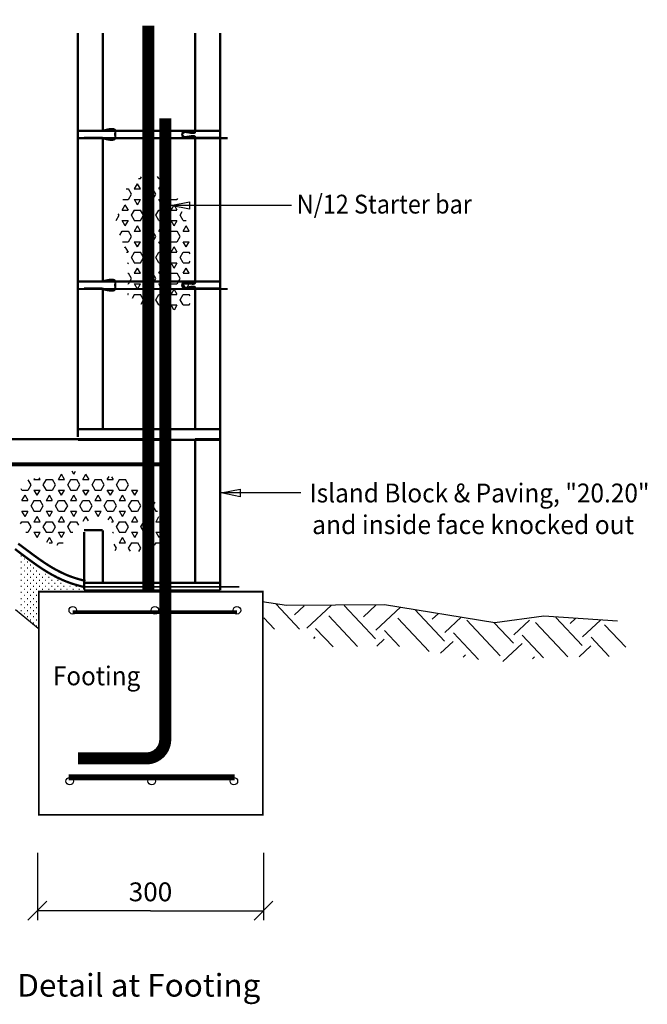
# Model space of a CAD drawing. Extents: x 8 to 1541, y 57 to 1364.
# Drawn here: x 709 to 1541, y 57 to 1364 of the extents above; entities that cross this region are included whole.
import ezdxf
from ezdxf.enums import TextEntityAlignment as Align

# ---------------------------------------------------------------- set-up
doc = ezdxf.new("R2010")
doc.units = 0
doc.header["$MEASUREMENT"] = 0
doc.layers.add('LAYER2', color=7, linetype='CONTINUOUS')

msp = doc.modelspace()

# ---------------------------------------------------------------- linework, layer by layer
at = {"layer": 'LAYER2', "linetype": 'Continuous'}
for points, const_width in [([(879.3944, 607.1403), (879.3944, 1356.0117)], 16), ([(786.0651, 1346.2982), (786.0651, 810.0868)], 3), ([(819.1741, 1346.2982), (819.1741, 1216.4486)], 3), ([(941.6113, 1346.2982), (941.6113, 1216.4486)], 3), ([(974.7204, 1346.2982), (974.7204, 606.2592)], 3), ([(951.6103, 1216.4486), (786.0651, 1216.4486)], 3), ([(951.6103, 1216.4486), (786.0651, 1216.4486)], 3), ([(819.1741, 1216.4486), (821.1672, 1217.0036), (823.1346, 1217.5334), (825.0505, 1218.0132), (826.8892, 1218.4178), (828.6248, 1218.7217), (830.2318, 1218.9001), (831.6843, 1218.9283), (832.9565, 1218.7806), (834.0229, 1218.4323), (834.8575, 1217.8579), (835.4347, 1217.0326), (835.7287, 1215.9313), (835.7443, 1215.7732), (835.7556, 1215.6107), (835.7629, 1215.4447), (835.7668, 1215.2753), (835.7677, 1215.1033), (835.7661, 1214.9288), (835.7624, 1214.7527), (835.7571, 1214.5752), (835.7506, 1214.3969), (835.7434, 1214.2183), (835.7359, 1214.0398), (835.7287, 1213.8621), (835.716, 1213.5092), (835.7059, 1213.1606), (835.6982, 1212.8149), (835.693, 1212.4715), (835.6901, 1212.1298), (835.6894, 1211.789), (835.691, 1211.4484), (835.6946, 1211.1072), (835.7003, 1210.7648), (835.7079, 1210.4207), (835.7174, 1210.0737), (835.7287, 1209.7232), (835.7333, 1209.591), (835.7379, 1209.4584), (835.7423, 1209.3256), (835.7462, 1209.1931), (835.7492, 1209.0611), (835.7513, 1208.9298), (835.7522, 1208.7996), (835.7515, 1208.6701), (835.7491, 1208.5427), (835.7446, 1208.4168), (835.7379, 1208.293), (835.7287, 1208.1714), (835.4617, 1207.0228), (834.9045, 1206.1402), (834.0835, 1205.4992), (833.0249, 1205.0756), (831.7553, 1204.8456), (830.301, 1204.7847), (828.6884, 1204.869), (826.9439, 1205.074), (825.0938, 1205.3757), (823.1646, 1205.75), (821.1825, 1206.1726), (819.1741, 1206.6194)], 3), ([(819.1741, 1216.4486), (821.1671, 1216.9735), (823.1343, 1217.4737), (825.05, 1217.9241), (826.8886, 1218.3007), (828.6242, 1218.5782), (830.2311, 1218.7319), (831.6836, 1218.7372), (832.9558, 1218.5695), (834.0223, 1218.204), (834.857, 1217.6159), (835.4344, 1216.7802), (835.7287, 1215.6726), (835.7443, 1215.5141), (835.7556, 1215.3514), (835.763, 1215.1851), (835.7671, 1215.0155), (835.7679, 1214.8432), (835.7663, 1214.6689), (835.7626, 1214.493), (835.7573, 1214.3154), (835.7508, 1214.1373), (835.7436, 1213.959), (835.736, 1213.7808), (835.7287, 1213.6033), (835.7165, 1213.2735), (835.7065, 1212.9472), (835.6987, 1212.6236), (835.6932, 1212.3023), (835.6898, 1211.9822), (835.6887, 1211.6628), (835.6898, 1211.3438), (835.6932, 1211.0237), (835.6987, 1210.7024), (835.7065, 1210.3791), (835.7165, 1210.053), (835.7287, 1209.7232), (835.736, 1209.546), (835.7436, 1209.3679), (835.7508, 1209.1897), (835.7573, 1209.0119), (835.7626, 1208.8343), (835.7662, 1208.6585), (835.7679, 1208.484), (835.7669, 1208.3118), (835.7629, 1208.1422), (835.7556, 1207.9757), (835.7443, 1207.8128), (835.7287, 1207.654), (835.4345, 1206.5408), (834.8571, 1205.6956), (834.0225, 1205.0938), (832.956, 1204.7112), (831.6837, 1204.5235), (830.2313, 1204.5064), (828.6244, 1204.6353), (826.8888, 1204.8859), (825.0502, 1205.234), (823.1344, 1205.6552), (821.1672, 1206.1253), (819.1741, 1206.6194)], 3), ([(941.6113, 1206.6194), (941.6154, 1206.7097), (941.6194, 1206.7996), (941.623, 1206.8894), (941.6259, 1206.9787), (941.6283, 1207.0671), (941.6298, 1207.1549), (941.6303, 1207.2414), (941.6296, 1207.327), (941.6275, 1207.4113), (941.6239, 1207.4939), (941.6185, 1207.575), (941.6113, 1207.654), (941.225, 1208.666), (940.3856, 1209.2389), (939.1751, 1209.4587), (937.675, 1209.4114), (935.967, 1209.1828), (934.1331, 1208.8588), (932.2546, 1208.5254), (930.4135, 1208.2686), (928.6915, 1208.174), (927.1702, 1208.3275), (925.9314, 1208.8154), (925.0568, 1209.7232), (924.9055, 1210.0224), (924.7817, 1210.3475), (924.6853, 1210.6931), (924.6164, 1211.0541), (924.575, 1211.425), (924.5611, 1211.801), (924.5748, 1212.1764), (924.616, 1212.5459), (924.6849, 1212.9045), (924.7812, 1213.2469), (924.9052, 1213.5678), (925.0568, 1213.8621), (925.9308, 1214.7385), (927.1691, 1215.1856), (928.6901, 1215.2916), (930.412, 1215.1442), (932.2529, 1214.8316), (934.1313, 1214.4418), (935.9655, 1214.0629), (937.6736, 1213.7829), (939.174, 1213.6901), (940.3848, 1213.8722), (941.2245, 1214.4176), (941.6113, 1215.414), (941.6186, 1215.4929), (941.624, 1215.5736), (941.6276, 1215.6562), (941.6297, 1215.7403), (941.6305, 1215.8258), (941.63, 1215.9125), (941.6284, 1216.0003), (941.626, 1216.0889), (941.623, 1216.1782), (941.6194, 1216.2679), (941.6154, 1216.3582), (941.6113, 1216.4486)], 3), ([(941.6113, 1206.6194), (941.6137, 1206.6863), (941.6159, 1206.7533), (941.618, 1206.8199), (941.6198, 1206.8862), (941.6211, 1206.9523), (941.622, 1207.018), (941.6223, 1207.0828), (941.6219, 1207.1471), (941.6207, 1207.2105), (941.6186, 1207.2731), (941.6155, 1207.3347), (941.6113, 1207.3954), (941.2485, 1208.4328), (940.4208, 1209.0216), (939.2119, 1209.2496), (937.706, 1209.2037), (935.9873, 1208.9716), (934.1397, 1208.6404), (932.2474, 1208.2975), (930.3944, 1208.0303), (928.6648, 1207.9262), (927.1425, 1208.0721), (925.9119, 1208.5559), (925.0568, 1209.4647), (924.9206, 1209.7452), (924.8091, 1210.0491), (924.7226, 1210.3714), (924.6609, 1210.7074), (924.6238, 1211.0529), (924.6115, 1211.4029), (924.624, 1211.753), (924.6612, 1212.0988), (924.7231, 1212.4355), (924.8097, 1212.7585), (924.9209, 1213.063), (925.0568, 1213.3446), (925.9077, 1214.2598), (927.1309, 1214.7524), (928.6434, 1214.9089), (930.3626, 1214.8152), (932.2055, 1214.5576), (934.0892, 1214.2227), (935.9311, 1213.8962), (937.6481, 1213.6648), (939.1574, 1213.6148), (940.3764, 1213.8319), (941.2219, 1214.4029), (941.6113, 1215.414), (941.6186, 1215.493), (941.624, 1215.574), (941.6277, 1215.6567), (941.6298, 1215.7408), (941.6305, 1215.8263), (941.63, 1215.9131), (941.6284, 1216.0009), (941.626, 1216.0893), (941.623, 1216.1786), (941.6194, 1216.2683), (941.6154, 1216.3583), (941.6113, 1216.4486)], 3), ([(941.6113, 1216.4486), (974.7204, 1216.4486)], 3), ([(941.6113, 1216.4486), (974.7204, 1216.4486)], 3), ([(819.1741, 1206.6194), (786.0651, 1206.6194)], 3), ([(984.7194, 1206.6194), (786.0651, 1206.6194)], 3), ([(974.7204, 1206.6194), (786.0651, 1206.6194)], 3), ([(819.1741, 1207.1367), (794.3423, 1207.1367)], 3), ([(819.1741, 1206.6194), (794.3423, 1206.6194)], 3), ([(819.1741, 1206.6194), (819.1741, 1016.501)], 3), ([(974.7204, 1207.1367), (941.6113, 1207.1367)], 3), ([(974.7204, 1206.6194), (941.6113, 1206.6194)], 3), ([(941.6113, 1206.6194), (941.6113, 1016.501)], 3), ([(974.7204, 1206.6194), (941.6113, 1206.6194)], 3), ([(941.6113, 1206.6194), (974.7204, 1206.6194)], 3), ([(819.1741, 1016.501), (821.1673, 1017.0257), (823.1347, 1017.5256), (825.0506, 1017.9761), (826.8893, 1018.3524), (828.625, 1018.6299), (830.2318, 1018.7836), (831.6844, 1018.7889), (832.9567, 1018.6213), (834.023, 1018.2558), (834.8576, 1017.6677), (835.4348, 1016.8324), (835.7287, 1015.7249), (835.7443, 1015.5665), (835.7556, 1015.4038), (835.7629, 1015.2376), (835.7668, 1015.0681), (835.7677, 1014.8958), (835.7661, 1014.7215), (835.7624, 1014.5454), (835.7571, 1014.368), (835.7506, 1014.1898), (835.7434, 1014.0114), (835.7359, 1013.8332), (835.7287, 1013.6557), (835.7167, 1013.3257), (835.707, 1012.9992), (835.6995, 1012.6755), (835.6944, 1012.3538), (835.6913, 1012.0335), (835.6905, 1011.7141), (835.6917, 1011.3947), (835.6951, 1011.0747), (835.7004, 1010.7536), (835.7079, 1010.4304), (835.7173, 1010.1047), (835.7287, 1009.7757), (835.7346, 1009.6209), (835.7405, 1009.4657), (835.7463, 1009.3103), (835.7514, 1009.1551), (835.7555, 1009.0006), (835.7583, 1008.847), (835.7595, 1008.6946), (835.7587, 1008.5439), (835.7556, 1008.3953), (835.7498, 1008.249), (835.7409, 1008.1055), (835.7287, 1007.9651), (835.448, 1006.8342), (834.8806, 1005.9702), (834.0526, 1005.3488), (832.9901, 1004.9458), (831.7192, 1004.737), (830.2658, 1004.6979), (828.6561, 1004.8045), (826.916, 1005.0324), (825.0718, 1005.3573), (823.1493, 1005.755), (821.1747, 1006.2012), (819.1741, 1006.6718)], 3), ([(819.1741, 1016.2423), (821.1671, 1016.7672), (823.1343, 1017.2672), (825.05, 1017.7178), (826.8886, 1018.0942), (828.6242, 1018.3718), (830.2311, 1018.5255), (831.6836, 1018.531), (832.9558, 1018.3632), (834.0223, 1017.9977), (834.857, 1017.4095), (835.4344, 1016.5739), (835.7287, 1015.4663), (835.7443, 1015.3078), (835.7556, 1015.1451), (835.763, 1014.9788), (835.7671, 1014.8093), (835.7679, 1014.6371), (835.7663, 1014.4626), (835.7626, 1014.2865), (835.7573, 1014.1091), (835.7508, 1013.931), (835.7436, 1013.7526), (835.736, 1013.5745), (835.7287, 1013.397), (835.7165, 1013.0673), (835.7065, 1012.741), (835.6987, 1012.4174), (835.6932, 1012.096), (835.6898, 1011.776), (835.6887, 1011.4567), (835.6898, 1011.1374), (835.6932, 1010.8175), (835.6987, 1010.4961), (835.7065, 1010.1728), (835.7165, 1009.8466), (835.7287, 1009.5171), (835.736, 1009.3397), (835.7436, 1009.1617), (835.7508, 1008.9834), (835.7573, 1008.8054), (835.7626, 1008.6282), (835.7662, 1008.4521), (835.7679, 1008.2777), (835.7669, 1008.1055), (835.7629, 1007.9359), (835.7556, 1007.7694), (835.7443, 1007.6066), (835.7287, 1007.4477), (835.4345, 1006.3345), (834.8571, 1005.4893), (834.0225, 1004.8875), (832.956, 1004.5049), (831.6837, 1004.3173), (830.2313, 1004.3), (828.6244, 1004.429), (826.8888, 1004.6796), (825.0502, 1005.0278), (823.1344, 1005.449), (821.1672, 1005.9188), (819.1741, 1006.4131)], 3), ([(951.6103, 1016.501), (786.0651, 1016.501)], 3), ([(951.6103, 1016.2423), (786.0651, 1016.2423)], 3), ([(819.1741, 1006.4131), (786.0651, 1006.4131)], 3), ([(984.7194, 1006.4131), (786.0651, 1006.4131)], 3), ([(974.7204, 1006.4131), (786.0651, 1006.4131)], 3), ([(819.1741, 1007.1891), (794.3423, 1007.1891)], 3), ([(819.1741, 1006.4131), (794.3423, 1006.4131)], 3), ([(819.1741, 820.2939), (819.1741, 1006.4131)], 3), ([(941.6113, 1006.6718), (941.6154, 1006.7621), (941.6194, 1006.8522), (941.623, 1006.942), (941.626, 1007.0312), (941.6284, 1007.1198), (941.6299, 1007.2076), (941.6303, 1007.2943), (941.6296, 1007.3798), (941.6276, 1007.4639), (941.624, 1007.5465), (941.6186, 1007.6273), (941.6113, 1007.7064), (941.2247, 1008.7105), (940.3853, 1009.2695), (939.1745, 1009.4705), (937.6743, 1009.4004), (935.9663, 1009.1462), (934.1322, 1008.7949), (932.2538, 1008.4333), (930.4128, 1008.1487), (928.6909, 1008.0277), (927.1698, 1008.1574), (925.9311, 1008.6249), (925.0568, 1009.5171), (924.9052, 1009.8137), (924.7813, 1010.1366), (924.685, 1010.4806), (924.6161, 1010.8404), (924.5748, 1011.2108), (924.561, 1011.5864), (924.5748, 1011.962), (924.6161, 1012.3323), (924.685, 1012.6921), (924.7813, 1013.0361), (924.9052, 1013.3591), (925.0568, 1013.6557), (925.9311, 1014.5478), (927.1698, 1015.0153), (928.6909, 1015.1451), (930.4128, 1015.0241), (932.2538, 1014.7394), (934.1322, 1014.3779), (935.9663, 1014.0265), (937.6743, 1013.7723), (939.1745, 1013.7022), (940.3853, 1013.9032), (941.2248, 1014.4623), (941.6113, 1015.4663), (941.6186, 1015.5453), (941.624, 1015.6262), (941.6276, 1015.7088), (941.6296, 1015.793), (941.6303, 1015.8785), (941.6299, 1015.9652), (941.6284, 1016.0529), (941.626, 1016.1415), (941.623, 1016.2308), (941.6194, 1016.3206), (941.6154, 1016.4107), (941.6113, 1016.501)], 3), ([(941.6113, 1006.4131), (941.6137, 1006.48), (941.6159, 1006.5468), (941.618, 1006.6136), (941.6198, 1006.68), (941.6211, 1006.746), (941.622, 1006.8115), (941.6223, 1006.8766), (941.6219, 1006.9407), (941.6207, 1007.0042), (941.6186, 1007.0668), (941.6155, 1007.1285), (941.6113, 1007.1891), (941.2485, 1008.2264), (940.4208, 1008.8153), (939.2119, 1009.0432), (937.706, 1008.9975), (935.9873, 1008.7653), (934.1397, 1008.4342), (932.2474, 1008.0913), (930.3944, 1007.8241), (928.6648, 1007.7198), (927.1425, 1007.8659), (925.9119, 1008.3497), (925.0568, 1009.2584), (924.9206, 1009.539), (924.8091, 1009.8427), (924.7226, 1010.165), (924.6609, 1010.5011), (924.6238, 1010.8466), (924.6115, 1011.1967), (924.624, 1011.5468), (924.6612, 1011.8926), (924.7231, 1012.2293), (924.8097, 1012.5521), (924.9209, 1012.8567), (925.0568, 1013.1384), (925.9077, 1014.0536), (927.1309, 1014.5462), (928.6434, 1014.7026), (930.3626, 1014.6089), (932.2055, 1014.3514), (934.0892, 1014.0163), (935.9311, 1013.6899), (937.6481, 1013.4585), (939.1574, 1013.4084), (940.3764, 1013.6256), (941.2219, 1014.1967), (941.6113, 1015.2077), (941.6186, 1015.2868), (941.624, 1015.3678), (941.6277, 1015.4504), (941.6298, 1015.5345), (941.6305, 1015.6201), (941.63, 1015.7068), (941.6284, 1015.7945), (941.626, 1015.8831), (941.623, 1015.9723), (941.6194, 1016.062), (941.6154, 1016.1521), (941.6113, 1016.2423)], 3), ([(941.6113, 1016.501), (974.7204, 1016.501)], 3), ([(941.6113, 1016.2423), (974.7204, 1016.2423)], 3), ([(974.7204, 1007.1891), (941.6113, 1007.1891)], 3), ([(974.7204, 1006.4131), (941.6113, 1006.4131)], 3), ([(941.6113, 1006.4131), (974.7204, 1006.4131)], 3), ([(974.7204, 1006.4131), (941.6113, 1006.4131)], 3), ([(941.6113, 820.2939), (941.6113, 1006.4131)], 3), ([(974.7204, 820.2939), (786.0651, 820.2939)], 3), ([(901.9468, 806.9828), (289.4293, 806.9828)], 3), ([(819.1741, 806.2068), (786.0651, 806.2068)], 3), ([(974.7204, 806.2068), (786.0651, 806.2068)], 3), ([(819.1741, 806.9828), (794.3423, 806.9828)], 3), ([(974.7204, 806.9828), (941.6113, 806.9828)], 3), ([(941.6113, 616.3471), (941.6113, 806.9828)], 3), ([(941.6113, 806.2068), (974.7204, 806.2068)], 3), ([(974.7204, 806.2068), (941.6113, 806.2068)], 3), ([(297.7066, 773.6151), (901.9468, 773.6151)], 5.0006), ([(819.1741, 686.1865), (794.3423, 686.1865)], 3), ([(794.3423, 683.6276), (794.3423, 607.2342)], 3), ([(819.1741, 686.1865), (819.1741, 686.1865)], 3), ([(819.1741, 616.3471), (819.1741, 686.1865)], 3), ([(819.1741, 670.6666), (819.1741, 686.1865)], 3), ([(706.9449, 668.3535), (708.8004, 666.9677), (710.654, 665.5796), (712.5066, 664.1901), (714.3586, 662.8), (716.2108, 661.4101), (718.0638, 660.0214), (719.9183, 658.6346), (721.775, 657.2508), (723.6344, 655.8706), (725.4974, 654.4951), (727.3644, 653.1249), (728.7239, 652.1334), (730.0861, 651.1457), (731.4514, 650.1621), (732.82, 649.1831), (734.1921, 648.2091), (735.5681, 647.2406), (736.9482, 646.278), (738.3326, 645.3216), (739.7216, 644.3719), (741.1155, 643.4294), (742.5145, 642.4944), (743.9189, 641.5674), (744.6493, 641.0901), (745.3812, 640.6153), (746.1148, 640.1431), (746.8503, 639.6737), (747.5876, 639.2074), (748.327, 638.7444), (749.0684, 638.2847), (749.8121, 637.8287), (750.558, 637.3765), (751.3064, 636.9284), (752.0572, 636.4845), (752.8105, 636.045), (753.3598, 635.7284), (753.9103, 635.4143), (754.4621, 635.1024), (755.0152, 634.7927), (755.5696, 634.4851), (756.1251, 634.1796), (756.6817, 633.876), (757.2393, 633.5744), (757.7979, 633.2746), (758.3574, 632.9765), (758.9179, 632.6802), (759.4792, 632.3853), (760.1436, 632.0389), (760.8091, 631.6947), (761.4759, 631.3529), (762.1438, 631.0135), (762.8131, 630.6768), (763.4837, 630.3427), (764.1557, 630.0114), (764.8292, 629.6832), (765.504, 629.3579), (766.1805, 629.0359), (766.8586, 628.7171), (767.5382, 628.4018), (768.1506, 628.1213), (768.7644, 627.8438), (769.3796, 627.5695), (769.9962, 627.2984), (770.6142, 627.0306), (771.2337, 626.7663), (771.8547, 626.5056), (772.4772, 626.2485), (773.1013, 625.9953), (773.7269, 625.746), (774.3541, 625.5009), (774.9829, 625.2599), (775.4202, 625.0952), (775.8581, 624.9325), (776.2968, 624.7717), (776.7362, 624.6126), (777.1761, 624.4552), (777.6166, 624.2994), (778.0577, 624.1451), (778.4991, 623.992), (778.9411, 623.8403), (779.3835, 623.6897), (779.8263, 623.5403), (780.2694, 623.3917), (780.6199, 623.2748), (780.9706, 623.1586), (781.3215, 623.0429), (781.6725, 622.9278), (782.0238, 622.8134), (782.3753, 622.6997), (782.7269, 622.5866), (783.0789, 622.4742), (783.431, 622.3626), (783.7834, 622.2519), (784.136, 622.1419), (784.4888, 622.0327), (785.4561, 621.7381), (786.4252, 621.4494), (787.3959, 621.166), (788.3679, 620.8875), (789.3413, 620.6132), (790.3158, 620.3428), (791.2913, 620.0754), (792.2675, 619.8108), (793.2444, 619.5484), (794.2218, 619.2876), (795.1996, 619.0278), (796.1772, 618.7685)], 3), ([(702.6483, 661.2017), (709.8329, 655.7882), (717.0271, 650.3578), (724.2677, 644.9881), (731.5919, 639.757), (739.0367, 634.7422), (742.2205, 632.7109), (745.4329, 630.7359), (748.6745, 628.8214), (751.9459, 626.971), (755.248, 625.1891), (758.581, 623.4795), (761.9458, 621.8463), (765.3429, 620.2936), (768.773, 618.8252), (772.2366, 617.4453), (775.7345, 616.1578), (779.2671, 614.9669), (780.4273, 614.5997), (781.5909, 614.2423), (782.7576, 613.8938), (783.9273, 613.5534), (785.0993, 613.2201), (786.2737, 612.893), (787.4498, 612.5713), (788.6276, 612.2539), (789.8066, 611.9403), (790.9867, 611.6293), (792.1673, 611.32), (793.3481, 611.0116)], 3), ([(974.7204, 616.3471), (794.3423, 616.3471)], 3), ([(734.2675, 604.4773), (734.2675, 308.2308), (1031.4568, 308.2308), (1031.4568, 604.4773), (734.2675, 604.4773)], 2.5), ([(1000.3524, 611.0116), (791.0605, 611.0116)], 2), ([(794.3423, 606.2592), (974.7204, 606.2592)], 3), ([(941.6113, 606.2592), (974.7204, 606.2592)], 3), ([(1000.3524, 611.0116), (1000.3524, 611.0116)], 2), ([(779.3165, 577.2519), (997.1002, 577.2519)], 5), ([(773.924, 358.0115), (994.2576, 358.0115), (992.0671, 358.0115)], 8)]:
    msp.add_lwpolyline(points, dxfattribs=dict(at, const_width=const_width))
at = {"layer": 'LAYER2', "linetype": 'Continuous', "const_width": 16}
msp.add_lwpolyline([(901.9468, 1233.109), (901.9468, 408.2364, -0.414213562), (876.9468, 383.2364), (786.0651, 383.2364)], format="xyb", dxfattribs=at)
at = {"layer": 'LAYER2', "linetype": 'Continuous'}
for points in [[(866.4905, 1153.2698), (868.9994, 1153.2698)], [(869.2272, 1153.2719), (870.4112, 1155.3221)], [(877.0826, 1153.2698), (885.1659, 1153.2698)], [(881.3497, 1146.2721), (877.3081, 1153.2725)], [(881.3517, 1146.2717), (885.3934, 1153.2721)], [(893.4742, 1153.2721), (891.905, 1155.9892)], [(893.2492, 1153.2698), (894.3737, 1153.2698)], [(850.1933, 1139.2696), (852.8328, 1139.2696)], [(857.1006, 1132.2718), (853.059, 1139.272)], [(860.916, 1139.2696), (868.9994, 1139.2696)], [(861.144, 1139.2711), (865.1856, 1146.2715)], [(869.2251, 1139.2719), (865.1834, 1146.2722)], [(873.2685, 1132.271), (877.3101, 1139.2714)], [(877.0826, 1139.2696), (885.1659, 1139.2696)], [(889.433, 1132.2714), (885.3913, 1139.2719)], [(893.2492, 1139.2696), (901.3324, 1139.2696)], [(893.4763, 1139.2719), (897.5179, 1146.2721)], [(901.5574, 1139.2714), (897.5158, 1146.2717)], [(905.6008, 1132.2718), (908.6469, 1137.5471)], [(845.7355, 1125.2694), (852.8328, 1125.2694)], [(853.0608, 1125.2704), (857.1023, 1132.2708)], [(860.916, 1125.2694), (868.9994, 1125.2694)], [(865.1839, 1118.2708), (861.1423, 1125.2713)], [(865.1852, 1118.2703), (869.2268, 1125.2708)], [(877.3083, 1125.2713), (873.2667, 1132.2715)], [(877.0826, 1125.2694), (885.1659, 1125.2694)], [(885.393, 1125.271), (889.4346, 1132.2714)], [(893.2492, 1125.2694), (901.3324, 1125.2694)], [(897.5162, 1118.2708), (893.4746, 1125.271)], [(897.5175, 1118.2708), (901.5591, 1125.2713)], [(909.6407, 1125.2708), (905.5991, 1132.271)], [(909.4157, 1125.2694), (917.499, 1125.2694)], [(917.7253, 1125.2714), (918.5013, 1126.615)], [(844.7496, 1111.2692), (852.8328, 1111.2692)], [(844.9774, 1111.2697), (849.0191, 1118.2702)], [(853.0594, 1111.2707), (849.0177, 1118.2711)], [(857.1019, 1104.2697), (861.1436, 1111.2699)], [(860.916, 1111.2692), (868.9994, 1111.2692)], [(873.2671, 1104.2701), (869.2255, 1111.2706)], [(877.0826, 1111.2692), (885.1659, 1111.2692)], [(877.3097, 1111.2702), (881.3514, 1118.2708)], [(885.3916, 1111.2705), (881.35, 1118.2708)], [(889.4342, 1104.2701), (893.4759, 1111.2706)], [(893.2492, 1111.2692), (901.3324, 1111.2692)], [(905.5995, 1104.27), (901.5579, 1111.2702)], [(934.2993, 1112.2855), (909.2993, 1117.2855), (934.2993, 1122.2855), (934.2993, 1112.2855)], [(1069.2787, 1117.2855), (909.2993, 1117.2855)], [(909.4157, 1111.2692), (917.499, 1111.2692)], [(909.642, 1111.2707), (913.6837, 1118.2711)], [(917.724, 1111.2699), (913.6823, 1118.2703)], [(836.8942, 1097.2691), (840.9358, 1104.2693)], [(840.9348, 1104.2706), (839.7195, 1106.3754)], [(861.1426, 1097.27), (857.101, 1104.2702)], [(869.2265, 1097.2696), (873.2682, 1104.27)], [(893.4749, 1097.2696), (889.4332, 1104.2701)], [(901.5588, 1097.27), (905.6004, 1104.2702)], [(925.8072, 1097.2691), (921.7657, 1104.2697)], [(921.7665, 1104.2705), (924.6052, 1109.1869)], [(844.7496, 1097.2691), (852.8328, 1097.2691)], [(849.018, 1090.2699), (844.9764, 1097.2701)], [(849.0187, 1090.2689), (853.0603, 1097.2691)], [(860.916, 1097.2691), (868.9994, 1097.2691)], [(861.1432, 1083.2689), (865.1848, 1090.2693)], [(869.2259, 1083.2693), (865.1843, 1090.2696)], [(877.0826, 1097.2691), (885.1659, 1097.2691)], [(881.3504, 1090.2695), (877.3088, 1097.2699)], [(881.351, 1090.2695), (885.3925, 1097.2699)], [(893.2492, 1097.2691), (901.3324, 1097.2691)], [(893.4755, 1083.2693), (897.5171, 1090.2696)], [(901.5581, 1083.269), (897.5165, 1090.2694)], [(909.4157, 1097.2691), (917.499, 1097.2691)], [(913.6828, 1090.2693), (909.6411, 1097.2696)], [(913.6833, 1090.2698), (917.7249, 1097.2701)], [(925.5822, 1097.2691), (929.6564, 1097.2691)], [(925.8078, 1083.2696), (929.8494, 1090.27)], [(933.8905, 1083.2685), (929.8489, 1090.2689)], [(841.876, 1077.8973), (844.977, 1083.2685)], [(844.7496, 1083.2688), (852.8328, 1083.2688)], [(857.1013, 1076.2692), (853.0597, 1083.2695)], [(853.0599, 1069.2682), (857.1016, 1076.2685)], [(860.916, 1083.2688), (868.9994, 1083.2688)], [(877.3092, 1069.2686), (873.2675, 1076.2689)], [(873.2677, 1076.2688), (877.3093, 1083.269)], [(877.0826, 1083.2688), (885.1659, 1083.2688)], [(889.4337, 1076.2688), (885.392, 1083.269)], [(885.3922, 1069.2686), (889.4339, 1076.2689)], [(893.2492, 1083.2688), (901.3324, 1083.2688)], [(909.6414, 1069.2683), (905.5998, 1076.2687)], [(905.5999, 1076.269), (909.6416, 1083.2694)], [(909.4157, 1083.2688), (917.499, 1083.2688)], [(921.766, 1076.2685), (917.7244, 1083.2689)], [(917.7245, 1069.2689), (921.7662, 1076.2693)], [(925.5822, 1083.2688), (933.6655, 1083.2688)], [(845.2026, 1069.2686), (852.8328, 1069.2686)], [(848.3488, 1061.1081), (849.0183, 1062.2678)], [(853.0601, 1055.2683), (849.0185, 1062.2686)], [(860.916, 1069.2686), (868.9994, 1069.2686)], [(865.1846, 1062.2684), (861.1429, 1069.2688)], [(865.1845, 1062.2681), (869.2261, 1069.2684)], [(877.0826, 1069.2686), (885.1659, 1069.2686)], [(877.309, 1055.2678), (881.3506, 1062.2682)], [(885.3924, 1055.268), (881.3509, 1062.2682)], [(893.2492, 1069.2686), (901.3324, 1069.2686)], [(897.5169, 1062.2681), (893.4753, 1069.2684)], [(897.5167, 1062.2683), (901.5584, 1069.2687)], [(909.4157, 1069.2686), (917.499, 1069.2686)], [(909.6413, 1055.2682), (913.6829, 1062.2686)], [(917.7247, 1055.2676), (913.683, 1062.2679)], [(925.5822, 1069.2686), (933.6655, 1069.2686)], [(929.8493, 1062.2678), (925.8077, 1069.2682)], [(929.849, 1062.2687), (933.8907, 1069.2691)], [(850.6003, 1055.2683), (852.8328, 1055.2683)], [(857.1012, 1048.2675), (861.1428, 1055.2677)], [(861.1434, 1041.2677), (857.1018, 1048.2679)], [(860.916, 1055.2683), (868.9994, 1055.2683)], [(869.2257, 1041.2672), (873.2673, 1048.2675)], [(873.2678, 1048.2679), (869.2262, 1055.2681)], [(877.0826, 1055.2683), (885.1659, 1055.2683)], [(889.4335, 1048.2677), (893.4751, 1055.268)], [(893.4757, 1041.2673), (889.4341, 1048.2676)], [(893.2492, 1055.2683), (901.3324, 1055.2683)], [(901.558, 1041.2676), (905.5996, 1048.2679)], [(905.6002, 1048.2675), (901.5586, 1055.2677)], [(909.4157, 1055.2683), (917.499, 1055.2683)], [(921.7658, 1048.2679), (925.8074, 1055.2683)], [(925.8079, 1041.267), (921.7663, 1048.2673)], [(925.5822, 1055.2683), (933.6655, 1055.2683)], [(935.0558, 1053.2497), (933.8909, 1055.2675)], [(852.2832, 1041.2682), (852.8328, 1041.2682)], [(852.2832, 1039.9224), (853.0596, 1041.2671)], [(860.916, 1041.2682), (868.9994, 1041.2682)], [(861.1424, 1027.2666), (865.1841, 1034.2668)], [(869.2267, 1027.2671), (865.185, 1034.2675)], [(877.0826, 1041.2682), (885.1659, 1041.2682)], [(881.3511, 1034.2672), (877.3095, 1041.2674)], [(881.3502, 1034.2671), (885.3919, 1041.2674)], [(893.2492, 1041.2682), (901.3324, 1041.2682)], [(893.4747, 1027.267), (897.5164, 1034.2673)], [(901.5589, 1027.2667), (897.5173, 1034.2669)], [(909.4157, 1041.2682), (917.499, 1041.2682)], [(913.6835, 1034.2668), (909.6418, 1041.2671)], [(913.6825, 1034.2675), (917.7242, 1041.2677)], [(925.5822, 1041.2682), (933.6655, 1041.2682)], [(925.807, 1027.2675), (929.8487, 1034.2677)], [(933.8912, 1027.2663), (929.8496, 1034.2667)], [(933.8903, 1041.2679), (935.0558, 1043.2867)], [(852.2832, 1027.268), (852.8328, 1027.268)], [(853.0592, 1013.2661), (857.1008, 1020.2664)], [(857.1021, 1020.267), (853.0605, 1027.2673)], [(860.916, 1027.268), (868.9994, 1027.268)], [(873.267, 1020.2665), (877.3086, 1027.2668)], [(877.3099, 1013.2665), (873.2683, 1020.2668)], [(877.0826, 1027.268), (885.1659, 1027.268)], [(885.3915, 1013.2664), (889.4331, 1020.2667)], [(889.4344, 1020.2666), (885.3927, 1027.2668)], [(893.2492, 1027.268), (901.3324, 1027.268)], [(905.5993, 1020.2669), (909.6409, 1027.2672)], [(909.6422, 1013.2661), (905.6006, 1020.2664)], [(909.4157, 1027.268), (917.499, 1027.268)], [(917.7238, 1013.2668), (921.7654, 1020.2671)], [(921.7667, 1020.2662), (917.7251, 1027.2665)], [(925.5822, 1027.268), (933.6655, 1027.268)], [(852.2832, 1013.2678), (852.8328, 1013.2678)], [(860.916, 1013.2678), (868.9994, 1013.2678)], [(865.1854, 1006.2665), (861.1438, 1013.2668)], [(865.1837, 1006.266), (869.2253, 1013.2662)], [(877.0826, 1013.2678), (885.1659, 1013.2678)], [(893.2492, 1013.2678), (901.3324, 1013.2678)], [(897.5176, 1006.266), (893.476, 1013.2663)], [(897.516, 1006.2663), (901.5576, 1013.2666)], [(909.4157, 1013.2678), (917.499, 1013.2678)], [(925.5822, 1013.2678), (933.6655, 1013.2678)], [(929.85, 1006.2656), (925.8084, 1013.2659)], [(929.8484, 1006.2667), (933.8899, 1013.267)], [(853.0609, 999.2664), (852.2832, 1000.6135)], [(852.2832, 999.2675), (852.8328, 999.2675)], [(858.3327, 994.3996), (861.1421, 999.2657)], [(860.916, 999.2675), (868.9994, 999.2675)], [(873.2687, 992.2659), (869.227, 999.2662)], [(877.0826, 999.2675), (885.1659, 999.2675)], [(877.3082, 999.2658), (881.3498, 1006.2661)], [(885.3932, 999.2659), (881.3515, 1006.2662)], [(889.4327, 992.2657), (893.4744, 999.266)], [(893.2492, 999.2675), (901.3324, 999.2675)], [(905.6009, 992.2654), (901.5593, 999.2657)], [(909.4157, 999.2675), (917.499, 999.2675)], [(909.6405, 999.2662), (913.6821, 1006.2665)], [(917.7255, 999.2655), (913.6838, 1006.2658)], [(921.765, 992.2661), (925.8067, 999.2664)], [(925.5822, 999.2675), (933.6655, 999.2675)], [(935.0558, 997.2489), (933.8916, 999.2653)], [(869.831, 986.3149), (873.2666, 992.2655)], [(877.0826, 985.2673), (885.1659, 985.2673)], [(881.3519, 978.2653), (877.3103, 985.2656)], [(881.3495, 978.2651), (885.3911, 985.2654)], [(893.4764, 985.2653), (889.4348, 992.2656)], [(893.2492, 985.2673), (901.3324, 985.2673)], [(901.5572, 985.2656), (905.5989, 992.2659)], [(909.4157, 985.2673), (917.499, 985.2673)], [(913.3368, 978.8664), (909.6425, 985.2651)], [(914.0825, 978.9596), (917.7234, 985.2658)], [(925.8087, 985.2649), (921.7671, 992.2652)], [(925.5822, 985.2673), (933.6655, 985.2673)], [(933.8895, 985.266), (935.0558, 987.286)], [(896.659, 976.7817), (897.5156, 978.2653)], [(898.259, 976.9817), (897.5181, 978.265)], [(760.4345, 753.5125), (764.4761, 760.5128)], [(768.5165, 753.5135), (764.4749, 760.5138)], [(780.6411, 760.5136), (778.283, 764.598)], [(780.6424, 760.513), (783.0009, 764.5984)], [(792.7668, 753.513), (796.8084, 760.5133)], [(800.8487, 753.513), (796.8071, 760.5133)], [(720.0189, 739.5116), (724.0606, 746.5119)], [(724.0597, 746.5137), (720.3128, 753.0037)], [(727.8737, 753.5123), (735.9569, 753.5123)], [(728.1021, 753.5122), (728.7871, 754.6985)], [(736.1842, 753.5139), (734.8054, 755.9023)], [(744.2675, 739.5133), (740.2258, 746.5136)], [(740.2267, 746.5121), (744.2684, 753.5124)], [(744.0402, 753.5123), (752.1235, 753.5123)], [(756.3921, 746.5134), (752.3504, 753.5137)], [(752.3512, 739.5119), (756.3929, 746.5122)], [(760.2067, 753.5123), (768.29, 753.5123)], [(776.5998, 739.5129), (772.5581, 746.5132)], [(772.5591, 746.5124), (776.6007, 753.5127)], [(776.3733, 753.5123), (784.4565, 753.5123)], [(788.7244, 746.513), (784.6827, 753.5133)], [(784.6835, 739.5124), (788.7252, 746.5127)], [(792.5398, 753.5123), (800.623, 753.5123)], [(808.932, 739.5124), (804.8904, 746.5127)], [(804.8913, 746.5129), (808.933, 753.5131)], [(808.7063, 753.5123), (816.7896, 753.5123)], [(821.0565, 746.5125), (817.0149, 753.5128)], [(817.0158, 739.5128), (821.0575, 746.5131)], [(824.8728, 753.5123), (832.9561, 753.5123)], [(825.0991, 753.5134), (827.4957, 757.6645)], [(833.1811, 753.5126), (831.1093, 757.1014)], [(841.2644, 739.5121), (837.2227, 746.5123)], [(837.2236, 746.5133), (841.2653, 753.5136)], [(841.0394, 753.5123), (849.1226, 753.5123)], [(853.3889, 746.5122), (849.3473, 753.5125)], [(849.3482, 739.5132), (853.3898, 746.5135)], [(711.9351, 739.5136), (711.0001, 741.1334)], [(711.7071, 739.5121), (719.7904, 739.5121)], [(711.9357, 725.511), (715.9773, 732.5113)], [(720.0184, 725.513), (715.9767, 732.5133)], [(727.8737, 739.5121), (735.9569, 739.5121)], [(732.143, 732.5131), (728.1013, 739.5134)], [(732.1435, 732.5115), (736.1851, 739.5118)], [(744.0402, 739.5121), (752.1235, 739.5121)], [(744.268, 725.5113), (748.3095, 732.5116)], [(752.3507, 725.5127), (748.3091, 732.513)], [(760.2067, 739.5121), (768.29, 739.5121)], [(764.4753, 732.5128), (760.4336, 739.5131)], [(764.4758, 732.5118), (768.5175, 739.5121)], [(776.3733, 739.5121), (784.4565, 739.5121)], [(776.6003, 725.5118), (780.6419, 732.5121)], [(784.683, 725.5123), (780.6414, 732.5126)], [(792.5398, 739.5121), (800.623, 739.5121)], [(796.8076, 732.5125), (792.766, 739.5127)], [(796.8081, 732.5123), (800.8497, 739.5126)], [(808.7063, 739.5121), (816.7896, 739.5121)], [(808.9326, 725.5122), (812.9742, 732.5125)], [(817.0153, 725.5118), (812.9736, 732.5121)], [(824.8728, 739.5121), (832.9561, 739.5121)], [(829.1398, 732.5119), (825.0982, 739.5122)], [(829.1404, 732.5127), (833.182, 739.513)], [(841.0394, 739.5121), (849.1226, 739.5121)], [(841.2649, 725.5126), (845.3066, 732.5129)], [(849.3476, 725.5114), (845.306, 732.5117)], [(857.2059, 739.5121), (865.2892, 739.5121)], [(861.4721, 732.5116), (857.4305, 739.5119)], [(861.4727, 732.5131), (865.5143, 739.5134)], [(873.5972, 725.513), (877.6388, 732.5133)], [(881.6799, 725.5111), (877.6383, 732.5114)], [(1001.2061, 730.6102), (976.2061, 735.6102), (1001.2061, 740.6102), (1001.2061, 730.6102)], [(1082.0059, 735.6102), (976.2061, 735.6102)], [(711.7071, 725.5118), (719.7904, 725.5118)], [(724.0602, 718.5109), (728.1018, 725.5112)], [(727.8737, 725.5118), (735.9569, 725.5118)], [(740.2262, 718.5126), (736.1846, 725.5128)], [(744.0402, 725.5118), (752.1235, 725.5118)], [(756.3926, 718.5112), (760.4342, 725.5115)], [(760.2067, 725.5118), (768.29, 725.5118)], [(772.5585, 718.5122), (768.5169, 725.5125)], [(776.3733, 725.5118), (784.4565, 725.5118)], [(788.7248, 718.5117), (792.7664, 725.512)], [(792.5398, 725.5118), (800.623, 725.5118)], [(804.8909, 718.5119), (800.8492, 725.5122)], [(808.7063, 725.5118), (816.7896, 725.5118)], [(821.0572, 718.5121), (825.0987, 725.5124)], [(824.8728, 725.5118), (832.9561, 725.5118)], [(837.2231, 718.5113), (833.1814, 725.5116)], [(841.0394, 725.5118), (849.1226, 725.5118)], [(853.3895, 718.5125), (857.4311, 725.5128)], [(857.2059, 725.5118), (865.2892, 725.5118)], [(869.5554, 718.511), (865.5138, 725.5113)], [(873.3724, 725.5118), (881.4557, 725.5118)], [(885.7217, 718.5129), (888.5242, 723.3671)], [(711.7071, 711.5116), (719.7904, 711.5116)], [(715.9772, 704.5124), (711.9356, 711.5127)], [(715.9769, 704.5103), (720.0186, 711.5106)], [(728.1016, 711.5124), (724.06, 718.5127)], [(727.8737, 711.5116), (735.9569, 711.5116)], [(736.1847, 711.5107), (740.2263, 718.511)], [(744.0402, 711.5116), (752.1235, 711.5116)], [(748.3095, 704.512), (744.2679, 711.5123)], [(748.3093, 704.5106), (752.3509, 711.5109)], [(760.434, 711.5121), (756.3924, 718.5124)], [(760.2067, 711.5116), (768.29, 711.5116)], [(768.517, 711.5112), (772.5586, 718.5115)], [(776.3733, 711.5116), (784.4565, 711.5116)], [(780.6418, 704.5116), (776.6002, 711.5119)], [(780.6415, 704.5111), (784.6832, 711.5114)], [(792.7663, 711.5118), (788.7247, 718.512)], [(792.5398, 711.5116), (800.623, 711.5116)], [(800.8493, 711.5116), (804.8909, 718.5119)], [(808.7063, 711.5116), (816.7896, 711.5116)], [(812.9741, 704.5113), (808.9325, 711.5116)], [(812.9738, 704.5115), (817.0155, 711.5118)], [(825.0985, 711.5112), (821.0569, 718.5115)], [(824.8728, 711.5116), (832.9561, 711.5116)], [(833.1817, 711.512), (837.2233, 718.5123)], [(841.0394, 711.5116), (849.1226, 711.5116)], [(845.3063, 704.5107), (841.2647, 711.511)], [(845.3062, 704.5119), (849.3478, 711.5122)], [(857.4309, 711.5108), (853.3893, 718.5111)], [(857.2059, 711.5116), (865.2892, 711.5116)], [(865.5139, 711.5124), (869.5555, 718.5127)], [(873.3724, 711.5116), (881.4557, 711.5116)], [(877.6387, 704.5104), (873.597, 711.5107)], [(877.6384, 704.5123), (881.6801, 711.5126)], [(889.7632, 711.5105), (885.7216, 718.5108)], [(889.5389, 711.5116), (891.7161, 711.5116)], [(710.1813, 694.472), (711.9353, 697.51)], [(711.7071, 697.5113), (719.7904, 697.5113)], [(724.0605, 690.5118), (720.0188, 697.5121)], [(727.8737, 697.5113), (735.9569, 697.5113)], [(728.1015, 697.5101), (732.1431, 704.5104)], [(736.1849, 697.5119), (732.1433, 704.5122)], [(740.226, 690.51), (744.2677, 697.5103)], [(744.0402, 697.5113), (752.1235, 697.5113)], [(756.3927, 690.5114), (752.3511, 697.5117)], [(760.2067, 697.5113), (768.29, 697.5113)], [(760.4337, 697.5106), (764.4754, 704.511)], [(768.5173, 697.5115), (764.4756, 704.5118)], [(772.5583, 690.5105), (776.5999, 697.5108)], [(776.3733, 697.5113), (784.4565, 697.5113)], [(787.4857, 692.6577), (784.6834, 697.5113)], [(793.0772, 698.0499), (796.8077, 704.5113)], [(800.3185, 698.431), (796.8079, 704.5115)], [(826.4226, 699.805), (829.14, 704.5117)], [(833.1818, 697.5106), (829.1402, 704.511)], [(830.6579, 697.5113), (832.9561, 697.5113)], [(837.2229, 690.5113), (841.2646, 697.5116)], [(841.0394, 697.5113), (849.1226, 697.5113)], [(853.3896, 690.51), (849.3479, 697.5104)], [(857.2059, 697.5113), (865.2892, 697.5113)], [(857.4306, 697.5118), (861.4723, 704.5121)], [(865.5142, 697.5102), (861.4725, 704.5105)], [(869.5552, 690.5117), (873.5968, 697.512)], [(873.3724, 697.5113), (881.4557, 697.5113)], [(885.7219, 690.5099), (881.6803, 697.5101)], [(889.5389, 697.5113), (895.4854, 697.5114)], [(889.7629, 697.5122), (893.6654, 704.2715)], [(716.9514, 683.5112), (719.7904, 683.5112)], [(720.0182, 683.5096), (724.0598, 690.5099)], [(727.8737, 683.5112), (735.9569, 683.5112)], [(732.1437, 676.5112), (728.1021, 683.5115)], [(732.1428, 676.5095), (736.1844, 683.5097)], [(744.2682, 683.5113), (740.2265, 690.5116)], [(744.0402, 683.5112), (752.1235, 683.5112)], [(752.3505, 683.51), (756.3921, 690.5103)], [(760.2067, 683.5112), (768.29, 683.5112)], [(764.476, 676.5108), (760.4344, 683.5111)], [(764.475, 676.5099), (768.5166, 683.5102)], [(776.6005, 683.5109), (772.5589, 690.5112)], [(776.3733, 683.5112), (779.1692, 683.5112)], [(832.3637, 683.5112), (832.9561, 683.5112)], [(832.5062, 682.3418), (833.1813, 683.511)], [(841.2651, 683.51), (837.2234, 690.5103)], [(841.0394, 683.5112), (849.1226, 683.5112)], [(849.3474, 683.5112), (853.3889, 690.5115)], [(857.2059, 683.5112), (865.2892, 683.5112)], [(861.4728, 676.5095), (857.4312, 683.5098)], [(861.4719, 676.5111), (865.5135, 683.5114)], [(873.5974, 683.5096), (869.5558, 690.5099)], [(873.3724, 683.5112), (881.4557, 683.5112)], [(881.6797, 683.5116), (885.7213, 690.5119)], [(889.5389, 683.5112), (897.6222, 683.5112)], [(893.8052, 676.5092), (889.7636, 683.5095)], [(893.8043, 676.5115), (897.8459, 683.5118)], [(744.8056, 670.4418), (748.3089, 676.5097)], [(747.813, 669.511), (752.1235, 669.511)], [(752.3514, 669.5107), (748.3098, 676.511)], [(758.5207, 666.1968), (760.4334, 669.5096)], [(760.2067, 669.511), (766.4396, 669.511)], [(837.2239, 662.5094), (834.307, 667.5616)], [(841.0394, 669.511), (849.1226, 669.511)], [(841.2641, 669.5106), (845.3057, 676.5109)], [(849.3483, 669.5094), (845.3067, 676.5097)], [(853.3886, 662.5105), (857.4303, 669.5108)], [(857.2059, 669.511), (865.2892, 669.511)], [(869.5561, 662.5089), (865.5145, 669.5092)], [(873.3724, 669.511), (881.4557, 669.511)], [(873.5963, 669.511), (877.638, 676.5113)], [(881.6808, 669.509), (877.6391, 676.5093)], [(887.8596, 666.2152), (889.7626, 669.5112)], [(889.5389, 669.511), (896.0995, 669.511)], [(835.3232, 659.2207), (837.2225, 662.5103)], [(855.7777, 658.3734), (853.39, 662.5091)], [(866.9643, 658.0239), (869.5548, 662.5107)], [(710.5957, 652.2619), (711.404, 652.2619)], [(710.5957, 644.1785), (711.404, 644.1785)], [(714.6373, 648.2202), (715.4456, 648.2202)], [(718.679, 644.1785), (719.4873, 644.1785)], [(710.5957, 636.0953), (711.404, 636.0953)], [(710.5957, 628.012), (711.404, 628.012)], [(714.6373, 640.1369), (715.4456, 640.1369)], [(714.6373, 632.0537), (715.4456, 632.0537)], [(718.679, 636.0953), (719.4873, 636.0953)], [(718.679, 628.012), (719.4873, 628.012)], [(722.7206, 640.1369), (723.5288, 640.1369)], [(722.7206, 632.0537), (723.5288, 632.0537)], [(726.7622, 636.0953), (727.5705, 636.0953)], [(726.7622, 628.012), (727.5705, 628.012)], [(730.8039, 632.0537), (731.6122, 632.0537)], [(734.8455, 628.012), (735.6538, 628.012)], [(742.9287, 628.012), (743.7371, 628.012)], [(710.5957, 619.9288), (711.404, 619.9288)], [(714.6373, 623.9704), (715.4456, 623.9704)], [(714.6373, 615.8871), (715.4456, 615.8871)], [(718.679, 619.9288), (719.4873, 619.9288)], [(722.7206, 623.9704), (723.5288, 623.9704)], [(722.7206, 615.8871), (723.5288, 615.8871)], [(726.7622, 619.9288), (727.5705, 619.9288)], [(730.8039, 623.9704), (731.6122, 623.9704)], [(730.8039, 615.8871), (731.6122, 615.8871)], [(734.8455, 619.9288), (735.6538, 619.9288)], [(738.8871, 623.9704), (739.6954, 623.9704)], [(738.8871, 615.8871), (739.6954, 615.8871)], [(742.9287, 619.9288), (743.7371, 619.9288)], [(746.9704, 623.9704), (747.7787, 623.9704)], [(746.9704, 615.8871), (747.7787, 615.8871)], [(751.012, 619.9288), (751.8203, 619.9288)], [(755.0536, 615.8871), (755.862, 615.8871)], [(759.0953, 619.9288), (759.9036, 619.9288)], [(763.1369, 615.8871), (763.9452, 615.8871)], [(710.5957, 611.8455), (711.404, 611.8455)], [(710.5957, 603.7622), (711.404, 603.7622)], [(714.6373, 607.8039), (715.4456, 607.8039)], [(718.679, 611.8455), (719.4873, 611.8455)], [(718.679, 603.7622), (719.4873, 603.7622)], [(722.7206, 607.8039), (723.5288, 607.8039)], [(726.7622, 611.8455), (727.5705, 611.8455)], [(726.7622, 603.7622), (727.5705, 603.7622)], [(730.8039, 607.8039), (731.6122, 607.8039)], [(734.8455, 611.8455), (735.6538, 611.8455)], [(738.8871, 607.8039), (739.6954, 607.8039)], [(742.9287, 611.8455), (743.7371, 611.8455)], [(746.9704, 607.8039), (747.7787, 607.8039)], [(751.012, 611.8455), (751.8203, 611.8455)], [(755.0536, 607.8039), (755.862, 607.8039)], [(759.0953, 611.8455), (759.9036, 611.8455)], [(763.1369, 607.8039), (763.9452, 607.8039)], [(767.1785, 611.8455), (767.9869, 611.8455)], [(771.2202, 607.8039), (772.0285, 607.8039)], [(775.2618, 611.8455), (776.0701, 611.8455)], [(779.3034, 607.8039), (780.1118, 607.8039)], [(783.3451, 611.8455), (784.038, 611.8455)], [(787.3867, 607.8039), (788.195, 607.8039)], [(710.5957, 595.679), (711.404, 595.679)], [(714.6373, 599.7206), (715.4456, 599.7206)], [(714.6373, 591.6374), (715.4456, 591.6374)], [(718.679, 595.679), (719.4873, 595.679)], [(722.7206, 599.7206), (723.5288, 599.7206)], [(722.7206, 591.6374), (723.5288, 591.6374)], [(726.7622, 595.679), (727.5705, 595.679)], [(730.8039, 599.7206), (731.6122, 599.7206)], [(730.8039, 591.6374), (731.6122, 591.6374)], [(1501.7977, 565.3564), (1404.2569, 572.0816), (1339.2352, 563.287), (1192.92, 587.0842), (1062.8603, 586.0495), (1030.3493, 591.2228)], [(703.4772, 580.8332), (718.4308, 568.4865), (733.346, 556.0116)], [(710.5957, 587.5957), (711.404, 587.5957)], [(710.5957, 579.5124), (711.404, 579.5124)], [(714.6373, 583.5541), (715.4456, 583.5541)], [(714.6373, 575.4709), (715.4456, 575.4709)], [(718.679, 587.5957), (719.4873, 587.5957)], [(718.679, 579.5124), (719.4873, 579.5124)], [(722.7206, 583.5541), (723.5288, 583.5541)], [(722.7206, 575.4709), (723.5288, 575.4709)], [(726.7622, 587.5957), (727.5705, 587.5957)], [(726.7622, 579.5124), (727.5705, 579.5124)], [(730.8039, 583.5541), (731.6122, 583.5541)], [(730.8039, 575.4709), (731.6122, 575.4709)], [(1080.1027, 554.9362), (1049.2317, 587.8653)], [(1073.3646, 573.942), (1086.1728, 585.9498)], [(1089.9501, 556.2508), (1121.927, 586.2292)], [(1180.9857, 541.8768), (1139.2783, 586.3647)], [(1164.7688, 570.9934), (1181.5168, 586.6947)], [(1181.3542, 553.3023), (1214.2419, 584.1347)], [(1272.39, 538.9284), (1232.965, 580.9817)], [(1256.1728, 568.0449), (1264.3368, 575.6986)], [(718.8332, 571.4292), (719.4873, 571.4292)], [(722.7206, 567.3875), (723.5288, 567.3875)], [(726.7622, 571.4292), (727.5705, 571.4292)], [(726.7622, 563.3459), (727.5705, 563.3459)], [(730.8039, 567.3875), (731.6122, 567.3875)], [(1046.9839, 554.8068), (1032.7178, 570.0241)], [(1157.1782, 531.8154), (1119.0666, 572.4677)], [(1252.0045, 525.2169), (1210.4709, 569.5192)], [(1272.7584, 550.3538), (1294.3938, 570.6369)], [(1346.1029, 519.3943), (1301.8751, 566.5707)], [(1363.7939, 535.9799), (1338.2226, 563.256)], [(1364.1626, 547.4053), (1384.9441, 566.888)], [(1436.0525, 517.9973), (1393.2791, 563.6222)], [(1455.1983, 533.0313), (1420.1776, 570.3867)], [(1438.9814, 562.1479), (1446.1123, 568.8333)], [(1455.5666, 544.4568), (1479.4391, 566.8372)], [(730.8039, 559.3043), (731.6122, 559.3043)], [(1124.5271, 531.1875), (1101.3758, 555.8823)], [(1212.6375, 531.7525), (1192.7798, 552.9338)], [(1317.6161, 514.3243), (1284.184, 549.9853)], [(1512.799, 530.6838), (1484.6834, 560.6737)], [(1098.9359, 542.515), (1101.0071, 544.4568)], [(1182.5935, 532.3041), (1192.4113, 541.5083)], [(1266.9385, 522.7376), (1283.8154, 538.5598)], [(1403.8765, 516.8625), (1375.5883, 547.0368)], [(1490.9169, 518.5689), (1466.9924, 544.0883)], [(1349.8148, 511.7943), (1375.2196, 535.6113)], [(1451.1486, 518.1546), (1466.6236, 532.6627)], [(1297.0602, 517.7369), (1300.4008, 520.8686)], [(1389.2102, 515.4876), (1391.8049, 517.9201)], [(732.3518, 258.0115), (732.3518, 168.5121)], [(1032.346, 258.0115), (1032.346, 168.5121)], [(719.8518, 168.5118), (744.8518, 193.5118)], [(1044.8459, 193.5118), (1019.846, 168.5118)], [(882.3529, 181.0118), (732.3518, 181.0118)], [(882.3529, 181.0118), (1032.346, 181.0118)]]:
    msp.add_lwpolyline(points, dxfattribs=at)
at = {"layer": 'LAYER2'}
for centre in [(779.3165, 579.895), (888.2083, 579.895), (997.1002, 579.895), (775.1989, 353.0115), (884.0908, 353.0115), (992.9826, 353.0115)]:
    msp.add_circle(centre, 5, dxfattribs=at)

# ---------------------------------------------------------------- texts
for s, height, width, p, p2 in [('N/12 Starter bar', 25, 0.60589, (1076.3889, 1106.6202), (1308.6467, 1106.6202)), ('Island Block & Paving, "20.20"', 25, 0.707363, (1093.3822, 723.0962), (1544.3261, 723.0962)), ('and inside face knocked out', 25, 0.674211, (1096.7951, 681.0039), (1523.7955, 681.0039)), ('Footing', 25.0905, 0.769758, (752.956, 480.2406), (868.8377, 480.2406)), ('300', 25, 0.989997, (853.4781, 193.5116), (911.2279, 193.5116)), ('Detail at Footing', 30.0051, 0.724283, (705.7336, 66.9337), (1028.0942, 66.9337))]:
    msp.add_text(s, height=height, dxfattribs=dict(at, width=width)).set_placement(p, p2, align=Align.FIT)

doc.saveas('drawing.dxf')
